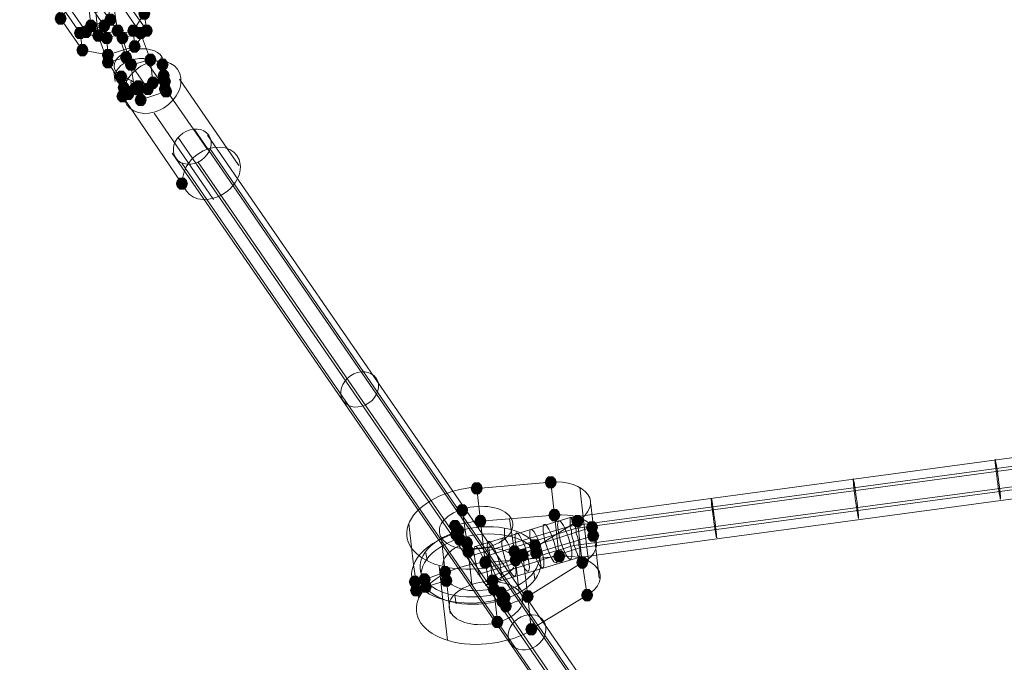
# Model space of a CAD drawing. Units: millimetres. Extents: x 13989 to 28578, y -8038 to 2678.
# Drawn here: x 18603 to 18990, y -67 to 186 of the extents above; entities that cross this region are included whole.
import ezdxf

# ---------------------------------------------------------------- set-up
doc = ezdxf.new("R2010")
doc.units = ezdxf.units.MM
doc.header["$LTSCALE"] = 20
doc.header["$PDMODE"] = 98
doc.layers.add('ARTWOOD CWPg169.526', color=250, linetype='Continuous', lineweight=35)
doc.styles.get("Standard").update_dxf_attribs({"font": 'ariali.ttf', "height": 300})
doc.dimstyles.new('Стиль 150', dxfattribs={"dimtxt": 150, "dimasz": 150, "dimexe": 50, "dimexo": 0, "dimgap": 50, "dimtad": 1, "dimdec": 0, "dimdsep": 32, "dimtxsty": 'Standard', "dimcen": 150, "dimclrd": 256, "dimclre": 256, "dimadec": 0, "dimazin": 0, "dimtfac": 1, "dimtdec": 0, "dimtmove": 0, "dimatfit": 3, "dimfxl": 0, "dimlwd": -1, "dimarcsym": 0})

# ---------------------------------------------------------------- blocks, each defined once
blk = doc.blocks.new('*D559')
at = {"lineweight": -2}
for p, q in [((20080.49, 463.77), (16397.84, 463.77)), ((19362.44, -5754.31), (16397.84, -5754.31))]:
    blk.add_line(p, q, dxfattribs=at)
blk.add_line((16447.84, -5604.31), (16447.84, 313.77))
for points in [[(16422.84, 313.77), (16472.84, 313.77), (16447.84, 463.77)], [(16422.84, -5604.31), (16472.84, -5604.31), (16447.84, -5754.31)]]:
    blk.add_solid(points)
at = {"layer": 'Defpoints', "color": 0}
for p in [(16447.84, 463.77), (20080.49, 463.77), (19362.44, -5754.31)]:
    blk.add_point(p, dxfattribs=at)
at = {"color": 0, "insert": (16244.67, -2645.27), "char_height": 300, "attachment_point": 5, "rotation": 90}
blk.add_mtext('6220', dxfattribs=at)
blk = doc.blocks.new('*D561')
at = {"lineweight": -2}
for p, q in [((19165.55, 1947.59), (14339.44, 1947.59)), ((18975.23, -7698.32), (14339.44, -7698.32))]:
    blk.add_line(p, q, dxfattribs=at)
blk.add_line((14389.44, -7548.32), (14389.44, 1797.59))
for points in [[(14364.44, 1797.59), (14414.44, 1797.59), (14389.44, 1947.59)], [(14364.44, -7548.32), (14414.44, -7548.32), (14389.44, -7698.32)]]:
    blk.add_solid(points)
at = {"layer": 'Defpoints', "color": 0}
for p in [(14389.44, 1947.59), (19165.55, 1947.59), (18975.23, -7698.32)]:
    blk.add_point(p, dxfattribs=at)
at = {"color": 0, "insert": (14186.27, -2875.37), "char_height": 300, "attachment_point": 5, "rotation": 90}
blk.add_mtext('9700', dxfattribs=at)

msp = doc.modelspace()

# ---------------------------------------------------------------- hatches: boundary and pattern name
at = {"layer": 'ARTWOOD CWPg169.526'}
for points in [[(18653.92, 188.09), (18653.44, 189.52), (18652.49, 190.47), (18650.58, 190.47), (18649.63, 189.52), (18649.15, 188.09), (18649.63, 186.65), (18650.58, 185.7), (18652.49, 185.7), (18653.44, 186.65)], [(18621.01, 186.18), (18620.53, 187.61), (18619.58, 188.56), (18617.67, 188.56), (18616.72, 187.61), (18616.24, 186.18), (18616.72, 184.75), (18617.67, 183.79), (18619.58, 183.79), (18620.53, 184.75)], [(18640.57, 185.7), (18640.09, 187.13), (18639.13, 188.09), (18637.23, 188.09), (18636.27, 187.13), (18635.8, 185.7), (18636.27, 184.27), (18637.23, 183.32), (18639.13, 183.32), (18640.09, 184.27)], [(18628.64, 180.45), (18628.16, 181.88), (18627.21, 182.84), (18625.3, 182.84), (18624.35, 181.88), (18623.87, 180.45), (18624.35, 179.02), (18625.3, 178.07), (18627.21, 178.07), (18628.16, 179.02)], [(18631.03, 180.93), (18630.55, 182.36), (18629.6, 183.32), (18627.69, 183.32), (18626.73, 182.36), (18626.26, 180.93), (18626.73, 179.5), (18627.69, 178.55), (18629.6, 178.55), (18630.55, 179.5)], [(18632.93, 183.32), (18632.46, 184.75), (18631.5, 185.7), (18629.6, 185.7), (18628.64, 184.75), (18628.16, 183.32), (18628.64, 181.88), (18629.6, 180.93), (18631.5, 180.93), (18632.46, 181.88)], [(18638.18, 183.32), (18637.7, 184.75), (18636.75, 185.7), (18634.84, 185.7), (18633.89, 184.75), (18633.41, 183.32), (18633.89, 181.88), (18634.84, 180.93), (18636.75, 180.93), (18637.7, 181.88)], [(18643.43, 181.41), (18642.95, 182.84), (18642, 183.79), (18640.09, 183.79), (18639.13, 182.84), (18638.66, 181.41), (18639.13, 179.98), (18640.09, 179.02), (18642, 179.02), (18642.95, 179.98)], [(18649.63, 181.41), (18649.15, 182.84), (18648.2, 183.79), (18646.29, 183.79), (18645.33, 182.84), (18644.86, 181.41), (18645.33, 179.98), (18646.29, 179.02), (18648.2, 179.02), (18649.15, 179.98)], [(18652.49, 180.45), (18652.01, 181.88), (18651.06, 182.84), (18649.15, 182.84), (18648.2, 181.88), (18647.72, 180.45), (18648.2, 179.02), (18649.15, 178.07), (18651.06, 178.07), (18652.01, 179.02)], [(18654.87, 181.41), (18654.4, 182.84), (18653.44, 183.79), (18651.54, 183.79), (18650.58, 182.84), (18650.1, 181.41), (18650.58, 179.98), (18651.54, 179.02), (18653.44, 179.02), (18654.4, 179.98)], [(18635.8, 179.5), (18635.32, 180.93), (18634.36, 181.88), (18632.46, 181.88), (18631.5, 180.93), (18631.03, 179.5), (18631.5, 178.07), (18632.46, 177.12), (18634.36, 177.12), (18635.32, 178.07)], [(18639.13, 178.55), (18638.66, 179.98), (18637.7, 180.93), (18635.8, 180.93), (18634.84, 179.98), (18634.36, 178.55), (18634.84, 177.12), (18635.8, 176.16), (18637.7, 176.16), (18638.66, 177.12)], [(18645.33, 178.55), (18644.86, 179.98), (18643.9, 180.93), (18642, 180.93), (18641.04, 179.98), (18640.57, 178.55), (18641.04, 177.12), (18642, 176.16), (18643.9, 176.16), (18644.86, 177.12)], [(18629.6, 173.78), (18629.12, 175.21), (18628.16, 176.16), (18626.26, 176.16), (18625.3, 175.21), (18624.83, 173.78), (18625.3, 172.35), (18626.26, 171.39), (18628.16, 171.39), (18629.12, 172.35)], [(18639.61, 171.87), (18639.13, 173.3), (18638.18, 174.25), (18636.27, 174.25), (18635.32, 173.3), (18634.84, 171.87), (18635.32, 170.44), (18636.27, 169.48), (18638.18, 169.48), (18639.13, 170.44)], [(18650.1, 175.21), (18649.63, 176.64), (18648.67, 177.59), (18646.77, 177.59), (18645.81, 176.64), (18645.33, 175.21), (18645.81, 173.78), (18646.77, 172.82), (18648.67, 172.82), (18649.63, 173.78)], [(18639.61, 169.01), (18639.13, 170.44), (18638.18, 171.39), (18636.27, 171.39), (18635.32, 170.44), (18634.84, 169.01), (18635.32, 167.58), (18636.27, 166.62), (18638.18, 166.62), (18639.13, 167.58)], [(18646.77, 170.91), (18646.29, 172.35), (18645.33, 173.3), (18643.43, 173.3), (18642.47, 172.35), (18642, 170.91), (18642.47, 169.48), (18643.43, 168.53), (18645.33, 168.53), (18646.29, 169.48)], [(18648.67, 168.05), (18648.2, 169.48), (18647.24, 170.44), (18645.33, 170.44), (18644.38, 169.48), (18643.9, 168.05), (18644.38, 166.62), (18645.33, 165.67), (18647.24, 165.67), (18648.2, 166.62)], [(18656.3, 169.96), (18655.83, 171.39), (18654.87, 172.35), (18652.97, 172.35), (18652.01, 171.39), (18651.54, 169.96), (18652.01, 168.53), (18652.97, 167.58), (18654.87, 167.58), (18655.83, 168.53)], [(18661.07, 168.05), (18660.6, 169.48), (18659.64, 170.44), (18657.74, 170.44), (18656.78, 169.48), (18656.3, 168.05), (18656.78, 166.62), (18657.74, 165.67), (18659.64, 165.67), (18660.6, 166.62)], [(18644.86, 163.28), (18644.38, 164.71), (18643.43, 165.67), (18641.52, 165.67), (18640.57, 164.71), (18640.09, 163.28), (18640.57, 161.85), (18641.52, 160.9), (18643.43, 160.9), (18644.38, 161.85)], [(18657.26, 160.9), (18656.78, 162.33), (18655.83, 163.28), (18653.92, 163.28), (18652.97, 162.33), (18652.49, 160.9), (18652.97, 159.47), (18653.92, 158.51), (18655.83, 158.51), (18656.78, 159.47)], [(18661.55, 163.76), (18661.07, 165.19), (18660.12, 166.15), (18658.21, 166.15), (18657.26, 165.19), (18656.78, 163.76), (18657.26, 162.33), (18658.21, 161.38), (18660.12, 161.38), (18661.07, 162.33)], [(18661.55, 162.33), (18661.07, 163.76), (18660.12, 164.71), (18658.21, 164.71), (18657.26, 163.76), (18656.78, 162.33), (18657.26, 160.9), (18658.21, 159.94), (18660.12, 159.94), (18661.07, 160.9)], [(18662.03, 161.38), (18661.55, 162.81), (18660.6, 163.76), (18658.69, 163.76), (18657.74, 162.81), (18657.26, 161.38), (18657.74, 159.94), (18658.69, 158.99), (18660.6, 158.99), (18661.55, 159.94)], [(18645.81, 158.99), (18645.33, 160.42), (18644.38, 161.38), (18642.47, 161.38), (18641.52, 160.42), (18641.04, 158.99), (18641.52, 157.56), (18642.47, 156.61), (18644.38, 156.61), (18645.33, 157.56)], [(18647.72, 156.61), (18647.24, 158.04), (18646.29, 158.99), (18644.38, 158.99), (18643.43, 158.04), (18642.95, 156.61), (18643.43, 155.18), (18644.38, 154.22), (18646.29, 154.22), (18647.24, 155.18)], [(18650.1, 158.51), (18649.63, 159.94), (18648.67, 160.9), (18646.77, 160.9), (18645.81, 159.94), (18645.33, 158.51), (18645.81, 157.08), (18646.77, 156.13), (18648.67, 156.13), (18649.63, 157.08)], [(18651.54, 159.47), (18651.06, 160.9), (18650.1, 161.85), (18648.2, 161.85), (18647.24, 160.9), (18646.77, 159.47), (18647.24, 158.04), (18648.2, 157.08), (18650.1, 157.08), (18651.06, 158.04)], [(18652.01, 158.51), (18651.54, 159.94), (18650.58, 160.9), (18648.67, 160.9), (18647.72, 159.94), (18647.24, 158.51), (18647.72, 157.08), (18648.67, 156.13), (18650.58, 156.13), (18651.54, 157.08)], [(18655.35, 158.51), (18654.87, 159.94), (18653.92, 160.9), (18652.01, 160.9), (18651.06, 159.94), (18650.58, 158.51), (18651.06, 157.08), (18652.01, 156.13), (18653.92, 156.13), (18654.87, 157.08)], [(18662.03, 158.51), (18661.55, 159.94), (18660.6, 160.9), (18658.69, 160.9), (18657.74, 159.94), (18657.26, 158.51), (18657.74, 157.08), (18658.69, 156.13), (18660.6, 156.13), (18661.55, 157.08)], [(18662.51, 157.56), (18662.03, 158.99), (18661.07, 159.94), (18659.17, 159.94), (18658.21, 158.99), (18657.74, 157.56), (18658.21, 156.13), (18659.17, 155.18), (18661.07, 155.18), (18662.03, 156.13)], [(18645.33, 155.65), (18644.86, 157.08), (18643.9, 158.04), (18642, 158.04), (18641.04, 157.08), (18640.57, 155.65), (18641.04, 154.22), (18642, 153.27), (18643.9, 153.27), (18644.86, 154.22)], [(18652.49, 154.22), (18652.01, 155.65), (18651.06, 156.61), (18649.15, 156.61), (18648.2, 155.65), (18647.72, 154.22), (18648.2, 152.79), (18649.15, 151.84), (18651.06, 151.84), (18652.01, 152.79)], [(18668.71, 121.31), (18668.23, 122.74), (18667.27, 123.7), (18665.37, 123.7), (18664.41, 122.74), (18663.94, 121.31), (18664.41, 119.88), (18665.37, 118.93), (18667.27, 118.93), (18668.23, 119.88)], [(18784.61, 1.6), (18784.13, 3.03), (18783.17, 3.98), (18781.27, 3.98), (18780.31, 3.03), (18779.84, 1.6), (18780.31, 0.16), (18781.27, -0.79), (18783.17, -0.79), (18784.13, 0.16)], [(18813.7, 3.98), (18813.22, 5.41), (18812.27, 6.36), (18810.36, 6.36), (18809.41, 5.41), (18808.93, 3.98), (18809.41, 2.55), (18810.36, 1.6), (18812.27, 1.6), (18813.22, 2.55)], [(18778.88, -6.99), (18778.41, -5.56), (18777.45, -4.61), (18775.54, -4.61), (18774.59, -5.56), (18774.11, -6.99), (18774.59, -8.42), (18775.54, -9.37), (18777.45, -9.37), (18778.41, -8.42)], [(18815.13, -8.9), (18814.65, -7.47), (18813.7, -6.51), (18811.79, -6.51), (18810.84, -7.47), (18810.36, -8.9), (18810.84, -10.33), (18811.79, -11.28), (18813.7, -11.28), (18814.65, -10.33)], [(18815.13, -8.9), (18814.65, -7.47), (18813.7, -6.51), (18811.79, -6.51), (18810.84, -7.47), (18810.36, -8.9), (18810.84, -10.33), (18811.79, -11.28), (18813.7, -11.28), (18814.65, -10.33)], [(18776.02, -13.19), (18775.54, -11.76), (18774.59, -10.81), (18772.68, -10.81), (18771.73, -11.76), (18771.25, -13.19), (18771.73, -14.62), (18772.68, -15.58), (18774.59, -15.58), (18775.54, -14.62)], [(18776.02, -13.19), (18775.54, -11.76), (18774.59, -10.81), (18772.68, -10.81), (18771.73, -11.76), (18771.25, -13.19), (18771.73, -14.62), (18772.68, -15.58), (18774.59, -15.58), (18775.54, -14.62)], [(18786.04, -11.28), (18785.56, -9.85), (18784.61, -8.9), (18782.7, -8.9), (18781.74, -9.85), (18781.27, -11.28), (18781.74, -12.71), (18782.7, -13.67), (18784.61, -13.67), (18785.56, -12.71)], [(18786.04, -11.28), (18785.56, -9.85), (18784.61, -8.9), (18782.7, -8.9), (18781.74, -9.85), (18781.27, -11.28), (18781.74, -12.71), (18782.7, -13.67), (18784.61, -13.67), (18785.56, -12.71)], [(18824.19, -11.28), (18823.72, -9.85), (18822.76, -8.9), (18820.85, -8.9), (18819.9, -9.85), (18819.42, -11.28), (18819.9, -12.71), (18820.85, -13.67), (18822.76, -13.67), (18823.72, -12.71)], [(18829.92, -13.67), (18829.44, -12.24), (18828.49, -11.28), (18826.58, -11.28), (18825.62, -12.24), (18825.15, -13.67), (18825.62, -15.1), (18826.58, -16.05), (18828.49, -16.05), (18829.44, -15.1)], [(18829.92, -13.67), (18829.44, -12.24), (18828.49, -11.28), (18826.58, -11.28), (18825.62, -12.24), (18825.15, -13.67), (18825.62, -15.1), (18826.58, -16.05), (18828.49, -16.05), (18829.44, -15.1)], [(18776.5, -16.53), (18776.02, -15.1), (18775.07, -14.14), (18773.16, -14.14), (18772.2, -15.1), (18771.73, -16.53), (18772.2, -17.96), (18773.16, -18.91), (18775.07, -18.91), (18776.02, -17.96)], [(18776.5, -16.53), (18776.02, -15.1), (18775.07, -14.14), (18773.16, -14.14), (18772.2, -15.1), (18771.73, -16.53), (18772.2, -17.96), (18773.16, -18.91), (18775.07, -18.91), (18776.02, -17.96)], [(18777.45, -15.1), (18776.97, -13.67), (18776.02, -12.71), (18774.11, -12.71), (18773.16, -13.67), (18772.68, -15.1), (18773.16, -16.53), (18774.11, -17.48), (18776.02, -17.48), (18776.97, -16.53)], [(18777.45, -15.1), (18776.97, -13.67), (18776.02, -12.71), (18774.11, -12.71), (18773.16, -13.67), (18772.68, -15.1), (18773.16, -16.53), (18774.11, -17.48), (18776.02, -17.48), (18776.97, -16.53)], [(18830.39, -17.01), (18829.92, -15.58), (18828.96, -14.62), (18827.05, -14.62), (18826.1, -15.58), (18825.62, -17.01), (18826.1, -18.44), (18827.05, -19.39), (18828.96, -19.39), (18829.92, -18.44)], [(18830.39, -17.01), (18829.92, -15.58), (18828.96, -14.62), (18827.05, -14.62), (18826.1, -15.58), (18825.62, -17.01), (18826.1, -18.44), (18827.05, -19.39), (18828.96, -19.39), (18829.92, -18.44)], [(18777.93, -18.44), (18777.45, -17.01), (18776.5, -16.05), (18774.59, -16.05), (18773.64, -17.01), (18773.16, -18.44), (18773.64, -19.87), (18774.59, -20.82), (18776.5, -20.82), (18777.45, -19.87)], [(18777.93, -18.44), (18777.45, -17.01), (18776.5, -16.05), (18774.59, -16.05), (18773.64, -17.01), (18773.16, -18.44), (18773.64, -19.87), (18774.59, -20.82), (18776.5, -20.82), (18777.45, -19.87)], [(18780.79, -19.87), (18780.31, -18.44), (18779.36, -17.48), (18777.45, -17.48), (18776.5, -18.44), (18776.02, -19.87), (18776.5, -21.3), (18777.45, -22.25), (18779.36, -22.25), (18780.31, -21.3)], [(18780.79, -19.87), (18780.31, -18.44), (18779.36, -17.48), (18777.45, -17.48), (18776.5, -18.44), (18776.02, -19.87), (18776.5, -21.3), (18777.45, -22.25), (18779.36, -22.25), (18780.31, -21.3)], [(18807.5, -20.82), (18807.02, -19.39), (18806.07, -18.44), (18804.16, -18.44), (18803.21, -19.39), (18802.73, -20.82), (18803.21, -22.25), (18804.16, -23.21), (18806.07, -23.21), (18807.02, -22.25)], [(18807.5, -20.82), (18807.02, -19.39), (18806.07, -18.44), (18804.16, -18.44), (18803.21, -19.39), (18802.73, -20.82), (18803.21, -22.25), (18804.16, -23.21), (18806.07, -23.21), (18807.02, -22.25)], [(18781.27, -23.21), (18780.79, -21.78), (18779.84, -20.82), (18777.93, -20.82), (18776.97, -21.78), (18776.5, -23.21), (18776.97, -24.64), (18777.93, -25.59), (18779.84, -25.59), (18780.79, -24.64)], [(18781.27, -23.21), (18780.79, -21.78), (18779.84, -20.82), (18777.93, -20.82), (18776.97, -21.78), (18776.5, -23.21), (18776.97, -24.64), (18777.93, -25.59), (18779.84, -25.59), (18780.79, -24.64)], [(18799.39, -23.21), (18798.91, -21.78), (18797.96, -20.82), (18796.05, -20.82), (18795.1, -21.78), (18794.62, -23.21), (18795.1, -24.64), (18796.05, -25.59), (18797.96, -25.59), (18798.91, -24.64)], [(18799.39, -23.21), (18798.91, -21.78), (18797.96, -20.82), (18796.05, -20.82), (18795.1, -21.78), (18794.62, -23.21), (18795.1, -24.64), (18796.05, -25.59), (18797.96, -25.59), (18798.91, -24.64)], [(18802.73, -24.64), (18802.25, -23.21), (18801.3, -22.25), (18799.39, -22.25), (18798.44, -23.21), (18797.96, -24.64), (18798.44, -26.07), (18799.39, -27.02), (18801.3, -27.02), (18802.25, -26.07)], [(18807.98, -23.68), (18807.5, -22.25), (18806.55, -21.3), (18804.64, -21.3), (18803.68, -22.25), (18803.21, -23.68), (18803.68, -25.11), (18804.64, -26.07), (18806.55, -26.07), (18807.5, -25.11)], [(18807.98, -23.68), (18807.5, -22.25), (18806.55, -21.3), (18804.64, -21.3), (18803.68, -22.25), (18803.21, -23.68), (18803.68, -25.11), (18804.64, -26.07), (18806.55, -26.07), (18807.5, -25.11)], [(18817.04, -25.11), (18816.56, -23.68), (18815.61, -22.73), (18813.7, -22.73), (18812.75, -23.68), (18812.27, -25.11), (18812.75, -26.55), (18813.7, -27.5), (18815.61, -27.5), (18816.56, -26.55)], [(18787.94, -27.5), (18787.47, -26.07), (18786.51, -25.11), (18784.61, -25.11), (18783.65, -26.07), (18783.17, -27.5), (18783.65, -28.93), (18784.61, -29.88), (18786.51, -29.88), (18787.47, -28.93)], [(18799.87, -26.55), (18799.39, -25.11), (18798.44, -24.16), (18796.53, -24.16), (18795.58, -25.11), (18795.1, -26.55), (18795.58, -27.98), (18796.53, -28.93), (18798.44, -28.93), (18799.39, -27.98)], [(18799.87, -26.55), (18799.39, -25.11), (18798.44, -24.16), (18796.53, -24.16), (18795.58, -25.11), (18795.1, -26.55), (18795.58, -27.98), (18796.53, -28.93), (18798.44, -28.93), (18799.39, -27.98)], [(18826.1, -27.5), (18825.62, -26.07), (18824.67, -25.11), (18822.76, -25.11), (18821.81, -26.07), (18821.33, -27.5), (18821.81, -28.93), (18822.76, -29.88), (18824.67, -29.88), (18825.62, -28.93)], [(18826.1, -27.5), (18825.62, -26.07), (18824.67, -25.11), (18822.76, -25.11), (18821.81, -26.07), (18821.33, -27.5), (18821.81, -28.93), (18822.76, -29.88), (18824.67, -29.88), (18825.62, -28.93)], [(18772.2, -31.31), (18771.73, -29.88), (18770.77, -28.93), (18768.87, -28.93), (18767.91, -29.88), (18767.44, -31.31), (18767.91, -32.75), (18768.87, -33.7), (18770.77, -33.7), (18771.73, -32.75)], [(18772.2, -31.31), (18771.73, -29.88), (18770.77, -28.93), (18768.87, -28.93), (18767.91, -29.88), (18767.44, -31.31), (18767.91, -32.75), (18768.87, -33.7), (18770.77, -33.7), (18771.73, -32.75)], [(18760.28, -35.13), (18759.8, -33.7), (18758.85, -32.75), (18756.94, -32.75), (18755.99, -33.7), (18755.51, -35.13), (18755.99, -36.56), (18756.94, -37.52), (18758.85, -37.52), (18759.8, -36.56)], [(18760.28, -35.13), (18759.8, -33.7), (18758.85, -32.75), (18756.94, -32.75), (18755.99, -33.7), (18755.51, -35.13), (18755.99, -36.56), (18756.94, -37.52), (18758.85, -37.52), (18759.8, -36.56)], [(18764.1, -34.18), (18763.62, -32.75), (18762.67, -31.79), (18760.76, -31.79), (18759.8, -32.75), (18759.33, -34.18), (18759.8, -35.61), (18760.76, -36.56), (18762.67, -36.56), (18763.62, -35.61)], [(18764.1, -34.18), (18763.62, -32.75), (18762.67, -31.79), (18760.76, -31.79), (18759.8, -32.75), (18759.33, -34.18), (18759.8, -35.61), (18760.76, -36.56), (18762.67, -36.56), (18763.62, -35.61)], [(18764.57, -37.04), (18764.1, -35.61), (18763.14, -34.65), (18761.23, -34.65), (18760.28, -35.61), (18759.8, -37.04), (18760.28, -38.47), (18761.23, -39.42), (18763.14, -39.42), (18764.1, -38.47)], [(18764.57, -37.04), (18764.1, -35.61), (18763.14, -34.65), (18761.23, -34.65), (18760.28, -35.61), (18759.8, -37.04), (18760.28, -38.47), (18761.23, -39.42), (18763.14, -39.42), (18764.1, -38.47)], [(18772.68, -34.65), (18772.2, -33.22), (18771.25, -32.27), (18769.34, -32.27), (18768.39, -33.22), (18767.91, -34.65), (18768.39, -36.08), (18769.34, -37.04), (18771.25, -37.04), (18772.2, -36.08)], [(18772.68, -34.65), (18772.2, -33.22), (18771.25, -32.27), (18769.34, -32.27), (18768.39, -33.22), (18767.91, -34.65), (18768.39, -36.08), (18769.34, -37.04), (18771.25, -37.04), (18772.2, -36.08)], [(18790.81, -34.65), (18790.33, -33.22), (18789.38, -32.27), (18787.47, -32.27), (18786.51, -33.22), (18786.04, -34.65), (18786.51, -36.08), (18787.47, -37.04), (18789.38, -37.04), (18790.33, -36.08)], [(18790.81, -34.65), (18790.33, -33.22), (18789.38, -32.27), (18787.47, -32.27), (18786.51, -33.22), (18786.04, -34.65), (18786.51, -36.08), (18787.47, -37.04), (18789.38, -37.04), (18790.33, -36.08)], [(18760.76, -38.47), (18760.28, -37.04), (18759.33, -36.08), (18757.42, -36.08), (18756.47, -37.04), (18755.99, -38.47), (18756.47, -39.9), (18757.42, -40.85), (18759.33, -40.85), (18760.28, -39.9)], [(18760.76, -38.47), (18760.28, -37.04), (18759.33, -36.08), (18757.42, -36.08), (18756.47, -37.04), (18755.99, -38.47), (18756.47, -39.9), (18757.42, -40.85), (18759.33, -40.85), (18760.28, -39.9)], [(18791.28, -37.99), (18790.81, -36.56), (18789.85, -35.61), (18787.94, -35.61), (18786.99, -36.56), (18786.51, -37.99), (18786.99, -39.42), (18787.94, -40.38), (18789.85, -40.38), (18790.81, -39.42)], [(18791.28, -37.99), (18790.81, -36.56), (18789.85, -35.61), (18787.94, -35.61), (18786.99, -36.56), (18786.51, -37.99), (18786.99, -39.42), (18787.94, -40.38), (18789.85, -40.38), (18790.81, -39.42)], [(18794.14, -39.42), (18793.67, -37.99), (18792.71, -37.04), (18790.81, -37.04), (18789.85, -37.99), (18789.38, -39.42), (18789.85, -40.85), (18790.81, -41.81), (18792.71, -41.81), (18793.67, -40.85)], [(18794.14, -39.42), (18793.67, -37.99), (18792.71, -37.04), (18790.81, -37.04), (18789.85, -37.99), (18789.38, -39.42), (18789.85, -40.85), (18790.81, -41.81), (18792.71, -41.81), (18793.67, -40.85)], [(18804.64, -40.85), (18804.16, -39.42), (18803.21, -38.47), (18801.3, -38.47), (18800.35, -39.42), (18799.87, -40.85), (18800.35, -42.28), (18801.3, -43.24), (18803.21, -43.24), (18804.16, -42.28)], [(18804.64, -40.85), (18804.16, -39.42), (18803.21, -38.47), (18801.3, -38.47), (18800.35, -39.42), (18799.87, -40.85), (18800.35, -42.28), (18801.3, -43.24), (18803.21, -43.24), (18804.16, -42.28)], [(18828.01, -40.38), (18827.53, -38.95), (18826.58, -37.99), (18824.67, -37.99), (18823.72, -38.95), (18823.24, -40.38), (18823.72, -41.81), (18824.67, -42.76), (18826.58, -42.76), (18827.53, -41.81)], [(18794.62, -42.76), (18794.14, -41.33), (18793.19, -40.38), (18791.28, -40.38), (18790.33, -41.33), (18789.85, -42.76), (18790.33, -44.19), (18791.28, -45.15), (18793.19, -45.15), (18794.14, -44.19)], [(18794.62, -42.76), (18794.14, -41.33), (18793.19, -40.38), (18791.28, -40.38), (18790.33, -41.33), (18789.85, -42.76), (18790.33, -44.19), (18791.28, -45.15), (18793.19, -45.15), (18794.14, -44.19)], [(18795.58, -41.33), (18795.1, -39.9), (18794.14, -38.95), (18792.24, -38.95), (18791.28, -39.9), (18790.81, -41.33), (18791.28, -42.76), (18792.24, -43.72), (18794.14, -43.72), (18795.1, -42.76)], [(18795.58, -41.33), (18795.1, -39.9), (18794.14, -38.95), (18792.24, -38.95), (18791.28, -39.9), (18790.81, -41.33), (18791.28, -42.76), (18792.24, -43.72), (18794.14, -43.72), (18795.1, -42.76)], [(18796.05, -44.67), (18795.58, -43.24), (18794.62, -42.28), (18792.71, -42.28), (18791.76, -43.24), (18791.28, -44.67), (18791.76, -46.1), (18792.71, -47.05), (18794.62, -47.05), (18795.58, -46.1)], [(18796.05, -44.67), (18795.58, -43.24), (18794.62, -42.28), (18792.71, -42.28), (18791.76, -43.24), (18791.28, -44.67), (18791.76, -46.1), (18792.71, -47.05), (18794.62, -47.05), (18795.58, -46.1)], [(18792.71, -50.87), (18792.24, -49.44), (18791.28, -48.49), (18789.38, -48.49), (18788.42, -49.44), (18787.94, -50.87), (18788.42, -52.3), (18789.38, -53.25), (18791.28, -53.25), (18792.24, -52.3)], [(18806.07, -53.73), (18805.59, -52.3), (18804.64, -51.35), (18802.73, -51.35), (18801.78, -52.3), (18801.3, -53.73), (18801.78, -55.16), (18802.73, -56.12), (18804.64, -56.12), (18805.59, -55.16)]]:
    msp.add_hatch(color=18, dxfattribs=at).paths.add_polyline_path(points)

# ---------------------------------------------------------------- linework, layer by layer
at = {"layer": 'ARTWOOD CWPg169.526', "color": 18, "lineweight": 13}
for points in [[(18636.75, 194.76), (18638.18, 185.7), (18635.8, 183.32), (18627.21, 195.72), (18623.87, 206.21), (18622.44, 215.27), (18624.83, 217.66), (18633.41, 205.26)], [(18642.95, 200.49), (18651.54, 188.09), (18652.49, 181.41), (18647.72, 175.21), (18647.24, 181.41), (18651.54, 188.09)], [(18647.72, 175.21), (18637.23, 171.87), (18627.21, 173.78), (18618.63, 186.18), (18623.39, 192.38), (18633.89, 195.72), (18643.9, 193.81), (18652.49, 181.41)], [(18628.64, 180.93), (18620.06, 193.33), (18627.21, 195.72)], [(18626.26, 180.45), (18617.67, 192.85), (18618.63, 186.18)], [(18629.6, 192.38), (18630.55, 183.32), (18638.18, 185.7)], [(18633.41, 179.5), (18632.46, 188.56), (18639.61, 190.95)], [(18634.36, 190.95), (18642.95, 178.55), (18650.1, 180.45), (18653.92, 169.96), (18646.29, 168.05), (18642.95, 178.55)], [(18653.92, 169.96), (18654.87, 160.9), (18652.97, 158.51), (18644.38, 170.91), (18641.04, 181.41), (18639.61, 190.95), (18641.52, 192.85), (18650.1, 180.45)], [(18630.55, 183.32), (18628.64, 180.93), (18635.8, 183.32)], [(18636.75, 178.55), (18626.26, 180.45), (18627.21, 173.78)], [(18637.23, 169.01), (18633.41, 179.5), (18641.04, 181.41)], [(18647.24, 181.41), (18636.75, 178.55), (18637.23, 171.87)], [(18645.33, 156.61), (18637.23, 169.01), (18644.38, 170.91)], [(18645.33, 173.3), (18645.81, 169.01)], [(18646.29, 168.05), (18647.72, 158.51), (18654.87, 160.9)], [(18652.97, 168.53), (18676.34, 134.67)], [(18639.61, 165.19), (18640.09, 161.38)], [(18642.47, 163.28), (18643.43, 158.99)], [(18658.69, 165.19), (18659.17, 160.9)], [(18658.69, 163.76), (18659.17, 159.47)], [(18781.27, -21.3), (18818.95, -9.85), (19207.67, 42.61), (19245.35, 52.63), (19606.88, 107.96), (19646.47, 111.3), (19934.07, 165.19), (19973.66, 163.28)], [(18644.38, 162.33), (18644.86, 158.04)], [(18646.29, 161.38), (18646.77, 157.56)], [(18647.72, 160.42), (18648.2, 156.13)], [(18649.63, 158.51), (18649.15, 159.47), (18649.63, 155.18), (18650.1, 154.22), (18660.12, 157.56)], [(18649.15, 159.47), (18649.63, 155.18)], [(18659.64, 161.38), (18649.63, 158.51), (18650.1, 154.22)], [(18665.37, 162.33), (18688.74, 128.47)], [(18780.79, -24.64), (18818.95, -13.19), (19207.19, 39.27), (19245.35, 49.29), (19607.35, 104.62), (19646.94, 107.96), (19934.55, 161.85), (19975.09, 159.94)], [(18784.13, -25.59), (18820.85, -14.14), (19209.1, 38.32), (19247.25, 48.34), (19607.35, 103.19), (19647.42, 106.53), (19933.59, 160.42), (19971.75, 158.51)], [(18642.95, 155.65), (18666.32, 121.31)], [(18647.72, 158.51), (18645.33, 156.61), (18652.97, 158.51)], [(18782.7, -32.27), (18820.38, -20.82), (19209.1, 31.17), (19246.78, 41.66), (19608.31, 96.99), (19647.9, 99.85), (19935.5, 153.74), (19975.09, 151.84)], [(18786.51, -33.22), (18822.76, -21.78), (19210.53, 30.21), (19248.68, 40.71), (19608.31, 95.56), (19648.37, 98.89), (19934.55, 152.31), (19971.75, 150.41)], [(18655.35, 148.97), (18678.72, 115.11)], [(18785.56, -36.56), (18822.29, -25.59), (19210.53, 26.87), (19248.68, 36.89), (19608.79, 92.22), (19648.85, 95.56), (19935.02, 148.97), (19973.18, 147.07)], [(18664.89, 139.44), (19125.63, -529.73)], [(18671.09, 142.77), (19131.83, -526.39)], [(18676.34, 140.39), (19137.55, -528.3)], [(18662.51, 133.24), (19123.72, -535.46)], [(18662.51, 133.24), (18662.51, 133.24)], [(18662.51, 133.24), (18662.51, 133.24)], [(18677.29, 135.14), (19138.03, -534.03)], [(18666.32, 129.42), (19127.06, -539.75)], [(18672.52, 129.9), (19133.26, -538.8)], [(18826.1, -27.02), (18824.19, -10.81), (18822.76, 2.07)], [(18776.5, -6.99), (18778.41, -19.87), (18778.88, -23.21), (18778.41, -19.87), (18778.88, -23.21), (18775.54, -18.44), (18778.88, -23.21)], [(18830.39, -33.7), (18828.96, -20.82), (18827.05, -4.61)], [(18797.48, -26.55), (18797.01, -23.21), (18795.1, -10.33)], [(18819.9, -11.28), (18819.9, -11.28)], [(18819.9, -11.28), (18819.9, -11.28)], [(18759.33, -41.33), (18757.42, -28.45), (18755.51, -12.24)], [(18768.39, -18.44), (18769.82, -31.31), (18770.3, -34.65), (18762.19, -37.04), (18761.71, -34.18), (18762.19, -37.04), (18758.37, -38.47), (18757.9, -35.13), (18761.71, -34.18), (18769.82, -31.31), (18770.3, -34.65)], [(18778.41, -19.87), (18778.88, -23.21), (18780.31, -36.08)], [(18788.9, -37.99), (18788.42, -34.65), (18791.76, -39.42), (18792.24, -42.76), (18788.9, -37.99), (18788.42, -34.65), (18786.99, -21.78)], [(18797.01, -23.21), (18797.48, -26.55), (18798.91, -39.42)], [(18821.81, -24.16), (18821.81, -24.16)], [(18821.81, -24.16), (18821.81, -24.16)], [(18770.77, -58.02), (18768.87, -42.28), (18767.44, -28.93)], [(18769.82, -31.31), (18770.3, -34.65), (18771.73, -47.53)], [(18786.51, -33.22), (18786.51, -33.22)], [(18786.51, -33.22), (18786.51, -33.22)], [(18788.42, -34.65), (18788.9, -37.99), (18790.33, -50.87)]]:
    msp.add_lwpolyline(points, dxfattribs=at)
msp.add_lwpolyline([(18658.21, 170.91), (18658.69, 166.62), (18659.17, 162.33, -0.153249), (18659.16, 168.08)], format="xyb", dxfattribs=at)
for points in [[(18659.17, 163.76), (18658.69, 168.05)], [(18659.64, 158.51), (18659.17, 162.33), (18659.64, 161.38), (18660.12, 157.56)], [(18811.32, 3.98), (18812.75, -8.9), (18783.65, -11.28), (18782.22, 1.6)], [(18785.56, -27.5), (18814.65, -25.11), (18812.75, -8.9), (18783.65, -11.28)], [(18800.35, -24.64), (18821.81, -11.28), (18823.72, -27.5), (18802.25, -40.85)], [(18821.81, -24.16), (18821.81, -24.64), (18822.29, -25.11), (18822.29, -25.59), (18822.76, -25.11), (18822.76, -24.64), (18822.76, -24.16), (18822.76, -23.21), (18822.76, -21.78), (18822.29, -20.82), (18822.29, -19.39), (18821.81, -17.48), (18821.33, -16.05), (18821.33, -14.62), (18820.85, -13.19), (18820.38, -12.24), (18819.9, -11.28), (18819.42, -10.33), (18819.42, -9.85), (18818.95, -9.85), (18818.95, -10.33), (18818.95, -10.81), (18818.95, -11.28), (18818.95, -12.71), (18818.95, -13.67), (18819.42, -15.1), (18819.42, -16.53), (18819.9, -17.96), (18820.38, -19.39), (18820.38, -20.82), (18820.85, -21.78), (18821.33, -23.21)], [(18821.81, -24.16), (18821.81, -24.64), (18822.29, -25.11), (18822.29, -25.59), (18822.76, -25.11), (18822.76, -24.64), (18822.76, -24.16), (18822.76, -23.21), (18822.76, -21.78), (18822.29, -20.82), (18822.29, -19.39), (18821.81, -17.48), (18821.33, -16.05), (18821.33, -14.62), (18820.85, -13.19), (18820.38, -12.24), (18819.9, -11.28), (18819.42, -10.33), (18819.42, -9.85), (18818.95, -9.85), (18818.95, -10.33), (18818.95, -10.81), (18818.95, -11.28), (18818.95, -12.71), (18818.95, -13.67), (18819.42, -15.1), (18819.42, -16.53), (18819.9, -17.96), (18820.38, -19.39), (18820.38, -20.82), (18820.85, -21.78), (18821.33, -23.21)], [(18775.07, -15.1), (18773.64, -13.19), (18774.11, -16.53), (18773.64, -13.19)], [(18775.07, -15.1), (18778.41, -19.87), (18775.07, -15.1), (18775.54, -18.44), (18774.11, -16.53), (18775.54, -18.44)], [(18793.19, -17.48), (18793.19, -14.14)], [(18827.53, -13.67), (18828.01, -17.01), (18805.59, -23.68), (18828.01, -17.01), (18827.53, -13.67), (18805.11, -20.82), (18797.01, -23.21), (18797.48, -26.55), (18805.59, -23.68), (18805.11, -20.82)], [(18797.01, -23.21), (18797.48, -26.55), (18805.59, -23.68), (18805.11, -20.82)], [(18762.67, -26.55), (18762.19, -23.68)], [(18825.62, -40.38), (18823.72, -27.5), (18802.25, -40.85), (18803.68, -53.73)], [(18769.82, -31.31), (18761.71, -34.18), (18757.9, -35.13), (18758.37, -38.47), (18762.19, -37.04), (18770.3, -34.65)], [(18792.24, -42.76), (18791.76, -39.42), (18793.19, -41.33), (18791.76, -39.42), (18788.42, -34.65), (18788.9, -37.99), (18792.24, -42.76), (18793.67, -44.67)], [(18805.11, -34.18), (18804.64, -31.31)], [(18774.11, -43.72), (18773.64, -40.38)], [(18793.19, -41.33), (18793.67, -44.67)]]:
    msp.add_lwpolyline(points, close=True, dxfattribs=at)
msp.add_lwpolyline([(18793.62, -44.33, 0.063544), (18802.25, -40.49, -0.063544)], format="xyb", close=True, dxfattribs=at)
for centre, radius, start, end in [((18668.82, 161.79), 9.52, 164.9169, 199.7678), ((18787.17, -57.34), 46.29, 94.3423, 106.933), ((18787.17, -57.34), 46.29, 94.3423, 106.933)]:
    msp.add_arc(centre, radius, start, end, dxfattribs=at)
at = {"layer": 'ARTWOOD CWPg169.526', "color": 7, "lineweight": 25}
msp.add_spline([(14752.85, -1979.08), (15201.85, -166.75), (16780.4, 1150.67), (20077.51, 1984.69), (22776.01, 1210.65), (25589.5, -58.05), (28201.8, -966.26), (28541.96, -2063.98), (28201.8, -2891.36), (24903.46, -4135.61), (22256.18, -4879.14), (20604.21, -6657.08), (19123.37, -7694.35), (16971.77, -5920.93), (16285.14, -4567.62), (14903.3, -3271.63), (14752.85, -1979.08)], degree=3, dxfattribs=at)
at = {"layer": 'ARTWOOD CWPg169.526', "color": 18, "lineweight": 13}
for points in [[(18652.53, 174.21), (18648.07, 174.8), (18643.16, 173.25), (18640.88, 170.53)], [(18659.01, 168.14), (18659.72, 171.06), (18656.99, 173.62), (18652.53, 174.21)], [(18640.88, 170.53), (18638.59, 167.81), (18639.59, 164.71), (18643.25, 163.17)], [(18653.01, 170.39), (18648.55, 170.98), (18643.64, 169.43), (18641.35, 166.71)], [(18659.48, 164.32), (18660.2, 167.25), (18657.47, 169.8), (18653.01, 170.39)], [(18665.9, 162.75), (18665.28, 168.1), (18659.73, 170.86), (18653.51, 168.92)], [(18641.35, 166.71), (18639.07, 164), (18640.07, 160.9), (18643.72, 159.35)], [(18653.51, 168.92), (18647.29, 166.98), (18642.75, 161.06), (18643.37, 155.71)], [(18649.13, 159.7), (18647.49, 161.22), (18645.36, 162.52), (18642.83, 163.53)], [(18655.76, 149.54), (18661.98, 151.48), (18666.52, 157.39), (18665.9, 162.75)], [(18649.61, 155.41), (18647.97, 156.93), (18645.83, 158.23), (18643.31, 159.24)], [(18643.37, 155.71), (18643.99, 150.36), (18649.54, 147.6), (18655.76, 149.54)], [(18676.86, 140.32), (18674.84, 143.25), (18670.3, 143.63), (18666.72, 141.16)], [(18676.86, 140.32), (18674.84, 143.25), (18670.3, 143.63), (18666.72, 141.16)], [(18666.72, 141.16), (18663.14, 138.7), (18661.88, 134.32), (18663.89, 131.39)], [(18666.72, 141.16), (18663.14, 138.7), (18661.88, 134.32), (18663.89, 131.39)], [(18674.03, 130.56), (18677.61, 133.02), (18678.87, 137.39), (18676.86, 140.32)], [(18674.03, 130.56), (18677.61, 133.02), (18678.87, 137.39), (18676.86, 140.32)], [(18689.27, 128.88), (18688.65, 134.23), (18683.1, 137), (18676.88, 135.06)], [(18676.88, 135.06), (18670.66, 133.11), (18666.12, 127.2), (18666.74, 121.85)], [(18663.89, 131.39), (18665.91, 128.47), (18670.45, 128.09), (18674.03, 130.56)], [(18663.89, 131.39), (18665.91, 128.47), (18670.45, 128.09), (18674.03, 130.56)], [(18679.13, 115.68), (18685.35, 117.62), (18689.89, 123.53), (18689.27, 128.88)], [(18666.74, 121.85), (18667.36, 116.5), (18672.91, 113.73), (18679.13, 115.68)], [(18742.68, 44.93), (18740.66, 47.86), (18736.12, 48.24), (18732.54, 45.77)], [(18732.54, 45.77), (18728.96, 43.3), (18727.7, 38.93), (18729.71, 36)], [(18739.85, 35.16), (18743.43, 37.63), (18744.69, 42), (18742.68, 44.93)], [(18729.71, 36), (18731.73, 33.07), (18736.27, 32.7), (18739.85, 35.16)], [(18986.02, 12.97), (18985.89, 12.95), (18986.26, 9.45), (18986.84, 5.14)], [(18987.31, 5.2), (18986.73, 9.51), (18986.15, 12.99), (18986.02, 12.97)], [(18825.93, -0.77), (18823.6, 2.63), (18817.76, 4.54), (18811.22, 4.04)], [(18930.22, 5.34), (18930.09, 5.32), (18930.45, 1.82), (18931.03, -2.49)], [(18931.51, -2.43), (18930.93, 1.88), (18930.35, 5.36), (18930.22, 5.34)], [(18986.84, 5.14), (18987.42, 0.83), (18987.99, -2.64), (18988.12, -2.63)], [(18988.12, -2.63), (18988.25, -2.61), (18987.89, 0.9), (18987.31, 5.2)], [(18782.23, 2.17), (18770.01, 1.24), (18759.21, -4.38), (18755.79, -11.56)], [(18821.77, -11.36), (18826.61, -8.37), (18828.26, -4.17), (18825.93, -0.77)], [(18874.41, -2.29), (18874.28, -2.31), (18874.65, -5.81), (18875.23, -10.12)], [(18875.7, -10.06), (18875.12, -5.75), (18874.55, -2.27), (18874.41, -2.29)], [(18931.03, -2.49), (18931.61, -6.8), (18932.19, -10.28), (18932.32, -10.26)], [(18932.32, -10.26), (18932.45, -10.24), (18932.09, -6.73), (18931.51, -2.43)], [(18776.84, -6.49), (18769.37, -8.76), (18765.61, -13.92), (18768.46, -18.02)], [(18795.51, -9.79), (18792.67, -5.7), (18784.31, -4.22), (18776.84, -6.49)], [(18755.79, -11.56), (18752.37, -18.75), (18757.17, -25.76), (18767.53, -28.72)], [(18805.36, -20.58), (18800.75, -13.91), (18787.18, -11.49), (18775.06, -15.19)], [(18805.36, -20.58), (18800.75, -13.91), (18787.18, -11.49), (18775.06, -15.19)], [(18787.13, -21.32), (18794.6, -19.05), (18798.35, -13.89), (18795.51, -9.79)], [(18827.84, -13.65), (18825.51, -10.24), (18819.67, -8.34), (18813.13, -8.84)], [(18827.84, -13.65), (18825.51, -10.24), (18819.67, -8.34), (18813.13, -8.84)], [(18814.5, -11.15), (18813.62, -11.42), (18813.93, -15.01), (18815.2, -19.16)], [(18818.4, -18.19), (18817.13, -14.03), (18815.38, -10.88), (18814.5, -11.15)], [(18875.23, -10.12), (18875.81, -14.43), (18876.39, -17.91), (18876.52, -17.89)], [(18876.52, -17.89), (18876.65, -17.87), (18876.28, -14.37), (18875.7, -10.06)], [(18775.06, -15.19), (18762.93, -18.88), (18756.85, -27.28), (18761.46, -33.95)], [(18775.06, -15.19), (18762.93, -18.88), (18756.85, -27.28), (18761.46, -33.95)], [(18805.84, -23.44), (18801.23, -16.77), (18787.66, -14.35), (18775.54, -18.05)], [(18805.84, -23.44), (18801.23, -16.77), (18787.66, -14.35), (18775.54, -18.05)], [(18803.53, -14.49), (18802.65, -14.76), (18802.96, -18.35), (18804.23, -22.5)], [(18807.43, -21.53), (18806.16, -17.37), (18804.41, -14.22), (18803.53, -14.49)], [(18808.78, -12.58), (18807.9, -12.85), (18808.21, -16.44), (18809.48, -20.59)], [(18812.67, -19.62), (18811.4, -15.46), (18809.66, -12.31), (18808.78, -12.58)], [(18774.16, -15.92), (18760.08, -20.24), (18753.03, -30.1), (18758.4, -37.94)], [(18774.16, -15.92), (18760.08, -20.24), (18753.03, -30.1), (18758.4, -37.94)], [(18775.54, -18.05), (18763.41, -21.74), (18757.32, -30.14), (18761.94, -36.81)], [(18775.54, -18.05), (18763.41, -21.74), (18757.32, -30.14), (18761.94, -36.81)], [(18768.46, -18.02), (18771.3, -22.11), (18779.66, -23.59), (18787.13, -21.32)], [(18786.84, -19.26), (18785.96, -19.53), (18786.27, -23.11), (18787.54, -27.27)], [(18790.73, -26.3), (18789.46, -22.14), (18787.72, -18.99), (18786.84, -19.26)], [(18792.56, -17.83), (18791.68, -18.1), (18791.99, -21.68), (18793.26, -25.84)], [(18796.46, -24.86), (18795.19, -20.71), (18793.44, -17.56), (18792.56, -17.83)], [(18797.81, -15.92), (18796.93, -16.19), (18797.24, -19.78), (18798.51, -23.93)], [(18801.7, -22.96), (18800.43, -18.8), (18798.69, -15.65), (18797.81, -15.92)], [(18815.2, -19.16), (18816.47, -23.32), (18818.22, -26.47), (18819.1, -26.2)], [(18819.1, -26.2), (18819.98, -25.93), (18819.67, -22.34), (18818.4, -18.19)], [(18824.16, -27.57), (18829, -24.59), (18830.65, -20.39), (18828.31, -16.98)], [(18824.16, -27.57), (18829, -24.59), (18830.65, -20.39), (18828.31, -16.98)], [(18778.27, -19.85), (18770.8, -22.12), (18767.05, -27.28), (18769.89, -31.37)], [(18778.27, -19.85), (18770.8, -22.12), (18767.05, -27.28), (18769.89, -31.37)], [(18797.42, -26.01), (18794.58, -21.92), (18786.22, -20.44), (18778.75, -22.71)], [(18797.42, -26.01), (18794.58, -21.92), (18786.22, -20.44), (18778.75, -22.71)], [(18781.59, -21.17), (18780.71, -21.43), (18781.02, -25.02), (18782.29, -29.18)], [(18781.59, -21.17), (18780.71, -21.43), (18781.02, -25.02), (18782.29, -29.18)], [(18785.49, -28.2), (18784.22, -24.05), (18782.47, -20.9), (18781.59, -21.17)], [(18785.49, -28.2), (18784.22, -24.05), (18782.47, -20.9), (18781.59, -21.17)], [(18788.56, -34.67), (18796.03, -32.4), (18799.78, -27.24), (18796.94, -23.15)], [(18788.56, -34.67), (18796.03, -32.4), (18799.78, -27.24), (18796.94, -23.15)], [(18791.77, -39.34), (18803.89, -35.64), (18809.98, -27.24), (18805.36, -20.58)], [(18791.77, -39.34), (18803.89, -35.64), (18809.98, -27.24), (18805.36, -20.58)], [(18802.41, -30.97), (18803.29, -30.7), (18802.97, -27.11), (18801.7, -22.96)], [(18804.23, -22.5), (18805.5, -26.66), (18807.25, -29.81), (18808.13, -29.54)], [(18808.13, -29.54), (18809.01, -29.27), (18808.7, -25.68), (18807.43, -21.53)], [(18809.48, -20.59), (18810.75, -24.75), (18812.49, -27.9), (18813.38, -27.63)], [(18813.38, -27.63), (18814.26, -27.36), (18813.94, -23.78), (18812.67, -19.62)], [(18767.53, -28.72), (18777.9, -31.67), (18791.31, -29.86), (18800.35, -24.28)], [(18791.44, -34.31), (18792.32, -34.04), (18792, -30.45), (18790.73, -26.3)], [(18792.25, -42.2), (18804.37, -38.51), (18810.46, -30.11), (18805.84, -23.44)], [(18792.25, -42.2), (18804.37, -38.51), (18810.46, -30.11), (18805.84, -23.44)], [(18793.26, -25.84), (18794.53, -30), (18796.28, -33.15), (18797.16, -32.88)], [(18797.16, -32.88), (18798.04, -32.61), (18797.73, -29.02), (18796.46, -24.86)], [(18798.51, -23.93), (18799.78, -28.09), (18801.52, -31.24), (18802.41, -30.97)], [(18829.74, -29.86), (18827.41, -26.46), (18821.58, -24.55), (18815.04, -25.05)], [(18786.05, -27.4), (18773.83, -28.33), (18763.02, -33.95), (18759.6, -41.13)], [(18782.29, -29.18), (18783.56, -33.34), (18785.31, -36.49), (18786.19, -36.22)], [(18782.29, -29.18), (18783.56, -33.34), (18785.31, -36.49), (18786.19, -36.22)], [(18786.19, -36.22), (18787.07, -35.95), (18786.76, -32.36), (18785.49, -28.2)], [(18786.19, -36.22), (18787.07, -35.95), (18786.76, -32.36), (18785.49, -28.2)], [(18787.54, -27.27), (18788.81, -31.43), (18790.55, -34.58), (18791.44, -34.31)], [(18825.59, -40.45), (18830.43, -37.46), (18832.08, -33.26), (18829.74, -29.86)], [(18761.46, -33.95), (18766.08, -40.61), (18779.64, -43.03), (18791.77, -39.34)], [(18761.46, -33.95), (18766.08, -40.61), (18779.64, -43.03), (18791.77, -39.34)], [(18770.36, -34.23), (18773.2, -38.33), (18781.56, -39.81), (18789.03, -37.54)], [(18770.36, -34.23), (18773.2, -38.33), (18781.56, -39.81), (18789.03, -37.54)], [(18799.32, -39.37), (18796.48, -35.27), (18788.12, -33.79), (18780.65, -36.06)], [(18757.92, -35.08), (18763.29, -42.93), (18779.06, -45.78), (18793.14, -41.47)], [(18757.92, -35.08), (18763.29, -42.93), (18779.06, -45.78), (18793.14, -41.47)], [(18761.94, -36.81), (18766.55, -43.48), (18780.12, -45.89), (18792.25, -42.2)], [(18761.94, -36.81), (18766.55, -43.48), (18780.12, -45.89), (18792.25, -42.2)], [(18780.65, -36.06), (18773.18, -38.33), (18769.43, -43.49), (18772.27, -47.59)], [(18759.6, -41.13), (18756.18, -48.32), (18760.98, -55.33), (18771.35, -58.29)], [(18790.94, -50.89), (18798.41, -48.62), (18802.17, -43.46), (18799.32, -39.37)], [(18772.27, -47.59), (18775.11, -51.68), (18783.47, -53.16), (18790.94, -50.89)], [(18798.36, -49.62), (18794.78, -52.09), (18793.52, -56.46), (18795.53, -59.39)], [(18808.5, -50.46), (18806.48, -47.53), (18801.94, -47.16), (18798.36, -49.62)], [(18771.35, -58.29), (18781.72, -61.24), (18795.12, -59.43), (18804.16, -53.85)], [(18805.67, -60.23), (18809.25, -57.76), (18810.51, -53.39), (18808.5, -50.46)], [(18795.53, -59.39), (18797.55, -62.32), (18802.09, -62.69), (18805.67, -60.23)]]:
    msp.add_open_spline(points, degree=3, dxfattribs=at)

# ---------------------------------------------------------------- dimensions: what is measured, and where the dimension line sits
for base, p1, p2, text, picture, middle in [((14389.44, 1947.59), (18975.23, -7698.32), (19165.55, 1947.59), '9700', '*D561', (14186.27, -2875.37)), ((16447.84, 463.77), (19362.44, -5754.31), (20080.49, 463.77), '6220', '*D559', (16244.67, -2645.27))]:
    dim = msp.add_linear_dim(base=base, p1=p1, p2=p2, angle=90, text=text, dimstyle='Стиль 150')
    dim.commit()
    dim.dimension.update_dxf_attribs({"geometry": picture, "text_midpoint": middle})

doc.saveas('drawing.dxf')
